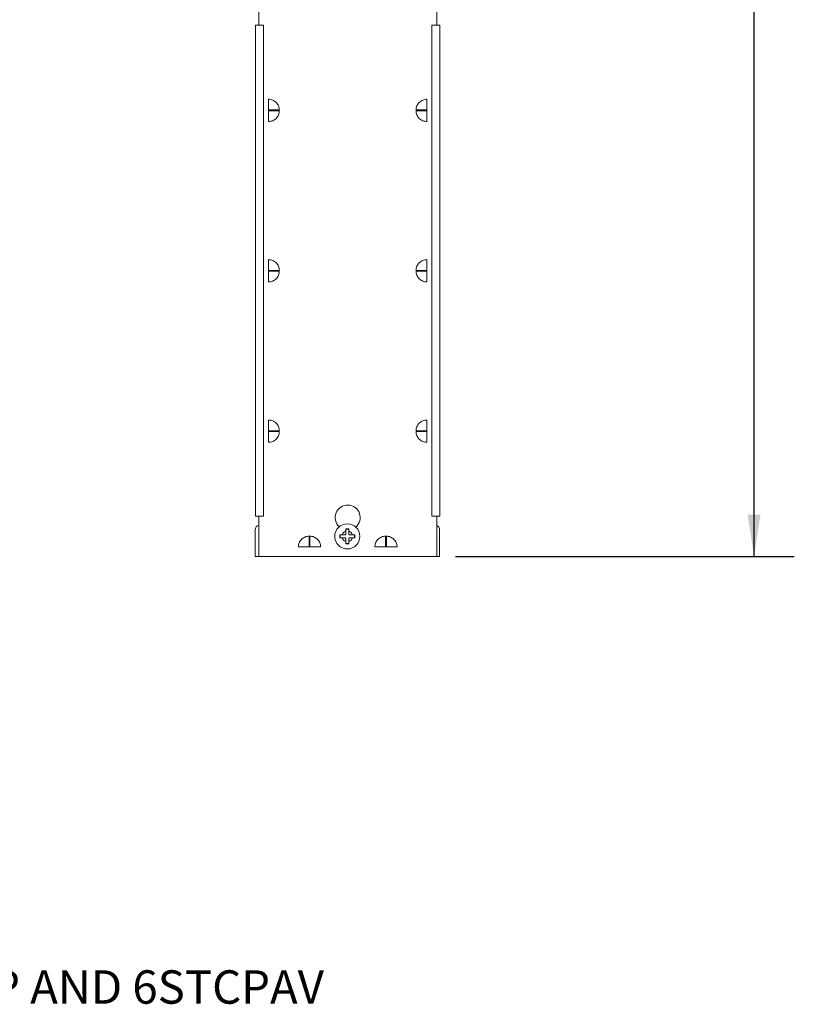
# Model space of a CAD drawing. Units: inches. Extents: x 1.3 to 7.7, y 0.5 to 10.8.
# Drawn here: x 5.2 to 7.7, y 0.5 to 3.6 of the extents above; entities that cross this region are included whole.
import ezdxf

# ---------------------------------------------------------------- set-up
doc = ezdxf.new("R2010")
doc.units = ezdxf.units.IN
doc.header["$MEASUREMENT"] = 0
doc.layers.add('DEFAULT', color=179, linetype='Continuous')
doc.styles.add('SLDTEXTSTYLE0', font='TXT', dxfattribs={"width": 0.605})
doc.dimstyles.new('SLDDIMSTYLE2', dxfattribs={"dimtxt": 0.101115, "dimasz": 0.13, "dimexe": 0, "dimexo": 0.0625, "dimgap": 0.025279, "dimtad": 0, "dimtih": 1, "dimtoh": 1, "dimdec": 6, "dimlfac": 4, "dimrnd": 1e-09, "dimzin": 12, "dimdsep": 46, "dimtxsty": 'SLDTEXTSTYLE0', "dimsah": 1, "dimcen": 0.09, "dimadec": 0, "dimazin": 3, "dimtfac": 1, "dimtdec": 3, "dimtofl": 0, "dimtmove": 0, "dimatfit": 3, "dimfxl": 1, "dimfrac": 2, "dimtolj": 1, "dimtzin": 12, "dimarcsym": 0})

# ---------------------------------------------------------------- blocks, each defined once
blk = doc.blocks.new('_D_2')
at = {"layer": 'DEFAULT', "color": 7}
for p, q in [((7.0767, 6.07), (7.6522, 6.07)), ((7.5272, 6.07), (7.5272, 4.1305)), ((7.5264, 4.0005), (7.633, 4.0005)), ((7.5272, 1.9103), (7.5272, 3.8498)), ((6.5963, 1.9103), (7.6522, 1.9103))]:
    blk.add_line(p, q, dxfattribs=at)
for points in [[(7.5272, 6.07), (7.5072, 5.94), (7.5472, 5.94)], [(7.5272, 1.9103), (7.5472, 2.0403), (7.5072, 2.0403)]]:
    blk.add_solid(points, dxfattribs=at)
at = {"layer": 'DEFAULT', "color": 7, "attachment_point": 1, "style": 'SLDTEXTSTYLE0'}
for s, insert, char_height in [('3', (7.5411, 4.1259), 0.1042), ('"', (7.6478, 4.0476), 0.1042), ('16', (7.3573, 4.0476), 0.10417), ('4', (7.5411, 3.9841), 0.1042)]:
    blk.add_mtext(s, dxfattribs=dict(at, insert=insert, char_height=char_height))

msp = doc.modelspace()

# ---------------------------------------------------------------- linework, layer by layer
at = {"color": 7, "linetype": 'Continuous', "lineweight": 15}
for p, q in [((5.98226852, 3.56658109), (5.98226852, 3.69158115)), ((6.53726852, 3.69158115), (6.53726852, 3.56658109)), ((5.97201852, 3.56656144), (5.97201852, 2.03535089)), ((5.99726851, 3.56656144), (5.97201852, 3.56656144)), ((5.98226852, 3.56658109), (5.99726851, 3.56658109)), ((5.98976852, 3.56658109), (5.98976852, 3.56656144)), ((5.99726851, 3.56658109), (5.99726851, 3.56656144)), ((5.99726851, 2.03535089), (5.99726851, 3.56656144)), ((6.52226852, 3.56656144), (6.52226852, 3.56658109)), ((6.52226852, 3.56658109), (6.53726852, 3.56658109)), ((6.52226852, 3.56656144), (6.52226852, 2.03535089)), ((6.54751851, 3.56656144), (6.52226852, 3.56656144)), ((6.52726851, 3.56656144), (6.52726851, 3.56658109)), ((6.54751851, 2.03535089), (6.54751851, 3.56656144)), ((6.01289352, 3.33584042), (6.01289352, 3.26632174)), ((6.50664351, 3.26632174), (6.50664351, 3.33584042)), ((6.04640285, 3.30233107), (6.01289352, 3.30233107)), ((6.01289352, 3.29983117), (6.04640285, 3.29983117)), ((6.01351851, 3.28845612), (6.01289352, 3.28845612)), ((6.04640285, 3.30233107), (6.04640285, 3.29983117)), ((6.50664351, 3.30233107), (6.4731342, 3.30233107)), ((6.4731342, 3.29983117), (6.4731342, 3.30233107)), ((6.4731342, 3.29983117), (6.50664351, 3.29983117)), ((6.01289352, 2.83571543), (6.01289352, 2.76619682)), ((6.50664351, 2.76619682), (6.50664351, 2.83571543)), ((6.04640285, 2.80220615), (6.01289352, 2.80220615)), ((6.01289352, 2.7997061), (6.04640285, 2.7997061)), ((6.04640285, 2.80220615), (6.04640285, 2.7997061)), ((6.50664351, 2.80220615), (6.4731342, 2.80220615)), ((6.4731342, 2.7997061), (6.4731342, 2.80220615)), ((6.4731342, 2.7997061), (6.50664351, 2.7997061)), ((6.01289352, 2.33559052), (6.01289352, 2.26607176)), ((6.50664351, 2.26607176), (6.50664351, 2.33559052)), ((6.01289352, 2.31970612), (6.01351851, 2.31970612)), ((6.04640285, 2.30208109), (6.01289352, 2.30208109)), ((6.01289352, 2.29958119), (6.04640285, 2.29958119)), ((6.04640285, 2.30208109), (6.04640285, 2.29958119)), ((6.50664351, 2.30208109), (6.4731342, 2.30208109)), ((6.4731342, 2.29958119), (6.4731342, 2.30208109)), ((6.4731342, 2.29958119), (6.50664351, 2.29958119)), ((5.97201852, 2.03535089), (5.99726851, 2.03535089)), ((5.98226852, 1.91033103), (5.98226852, 2.03533124)), ((5.99726851, 2.03533124), (5.98226852, 2.03533124)), ((5.98976852, 2.03535089), (5.98976852, 2.03533124)), ((5.99726851, 2.03535089), (5.99726851, 2.03533124)), ((6.52226852, 2.03533124), (6.52226852, 2.03535089)), ((6.52226852, 2.03535089), (6.54751851, 2.03535089)), ((6.53726852, 2.03533124), (6.52226852, 2.03533124)), ((6.52726851, 2.03533124), (6.52726851, 2.03535089)), ((6.53726852, 2.03533124), (6.53726852, 1.91033103)), ((5.97076852, 1.91033103), (5.97076852, 1.99345604)), ((6.13926852, 1.97334036), (6.13926852, 1.93983122)), ((6.13926852, 1.97334036), (6.14176852, 1.97334036)), ((6.14176852, 1.93983122), (6.14176852, 1.97334036)), ((6.23601852, 1.96833116), (6.23601852, 1.97733111)), ((6.25151852, 1.97733111), (6.24238432, 1.97733111)), ((6.24238432, 1.96833116), (6.25151852, 1.96833116)), ((6.25151852, 1.97733111), (6.25401852, 1.97983116)), ((6.25401852, 1.96583111), (6.25151852, 1.96833116)), ((6.26301852, 1.99533101), (6.25401852, 1.99533101)), ((6.25401852, 1.98896546), (6.25401852, 1.97983116)), ((6.25401852, 1.96583111), (6.25401852, 1.95669682)), ((6.26301852, 1.97983116), (6.26301852, 1.98896546)), ((6.26301852, 1.97983116), (6.26551852, 1.97733111)), ((6.26551852, 1.96833116), (6.26301852, 1.96583111)), ((6.26301852, 1.95669682), (6.26301852, 1.96583111)), ((6.27465272, 1.97733111), (6.26551852, 1.97733111)), ((6.26551852, 1.96833116), (6.27465272, 1.96833116)), ((6.28101852, 1.97733111), (6.28101852, 1.96833116)), ((6.37776852, 1.97334036), (6.37776852, 1.93983122)), ((6.37776852, 1.97334036), (6.38026852, 1.97334036)), ((6.38026852, 1.93983122), (6.38026852, 1.97334036)), ((6.54626852, 1.99345604), (6.54626852, 1.91033103)), ((6.10575919, 1.93983122), (6.17527784, 1.93983122)), ((6.25401852, 1.95033126), (6.26301852, 1.95033126)), ((6.34425919, 1.93983122), (6.41377784, 1.93983122)), ((5.98226852, 1.91033103), (5.97076852, 1.91033103)), ((6.53726852, 1.91033103), (5.98226852, 1.91033103)), ((6.54626852, 1.91033103), (6.53726852, 1.91033103))]:
    msp.add_line(p, q, dxfattribs=at)
msp.add_circle((6.25851852, 1.97283112), 0.03925, dxfattribs=at)
for centre, radius, start, end in [((6.25976852, 2.03133112), 0.039, 310.54074979, 227.01108517), ((5.98451852, 1.99345612), 0.01375, 99.41802722, 180), ((6.53251852, 1.99345612), 0.01375, 0, 69.79045463)]:
    msp.add_arc(centre, radius, start, end, dxfattribs=at)
for points in [[(6.04640285, 3.30233112), (6.04640285, 3.30454364), (6.04618587, 3.30671922), (6.0453357, 3.31099948), (6.04469223, 3.3131263), (6.04301211, 3.31718253), (6.04198397, 3.31910641), (6.03955494, 3.32274761), (6.03814103, 3.32447185), (6.03505229, 3.32756279), (6.03336698, 3.32894992), (6.0297078, 3.33140006), (6.02775877, 3.33244186), (6.02373004, 3.3341148), (6.0216234, 3.33475852), (6.01729446, 3.33562344), (6.01510604, 3.33584045), (6.01289352, 3.33584045)], [(6.50664352, 3.33584045), (6.50443099, 3.33584045), (6.50225542, 3.33562347), (6.49797516, 3.3347733), (6.49584834, 3.33412983), (6.49179211, 3.33244971), (6.48986822, 3.33142157), (6.48622703, 3.32899254), (6.48450279, 3.32757863), (6.48141185, 3.3244899), (6.48002472, 3.32280458), (6.47757458, 3.3191454), (6.47653278, 3.31719637), (6.47485984, 3.31316764), (6.47421612, 3.311061), (6.4733512, 3.30673206), (6.47313419, 3.30454364), (6.47313419, 3.30233112)], [(6.01289352, 3.26632179), (6.01510604, 3.26632179), (6.01728162, 3.26653877), (6.02156188, 3.26738893), (6.0236887, 3.26803241), (6.02774493, 3.26971253), (6.02966881, 3.27074067), (6.03331001, 3.2731697), (6.03503425, 3.27458361), (6.03812519, 3.27767234), (6.03951232, 3.27935766), (6.04196245, 3.28301684), (6.04300426, 3.28496587), (6.0446772, 3.2889946), (6.04532092, 3.29110124), (6.04618584, 3.29543018), (6.04640285, 3.2976186), (6.04640285, 3.29983112)], [(6.47313419, 3.29983112), (6.47313419, 3.2976186), (6.47335117, 3.29544302), (6.47420133, 3.29116276), (6.47484481, 3.28903594), (6.47652493, 3.28497971), (6.47755307, 3.28305583), (6.47998209, 3.27941463), (6.48139601, 3.27769039), (6.48448474, 3.27459945), (6.48617006, 3.27321232), (6.48982923, 3.27076218), (6.49177827, 3.26972038), (6.495807, 3.26804744), (6.49791364, 3.26740372), (6.50224258, 3.2665388), (6.50443099, 3.26632179), (6.50664352, 3.26632179)], [(6.04640285, 2.80220612), (6.04640285, 2.80441864), (6.04618587, 2.80659422), (6.0453357, 2.81087448), (6.04469223, 2.8130013), (6.04301211, 2.81705753), (6.04198397, 2.81898141), (6.03955494, 2.82262261), (6.03814103, 2.82434685), (6.03505229, 2.82743779), (6.03336698, 2.82882492), (6.0297078, 2.83127506), (6.02775877, 2.83231686), (6.02373004, 2.8339898), (6.0216234, 2.83463352), (6.01729446, 2.83549844), (6.01510604, 2.83571545), (6.01289352, 2.83571545)], [(6.50664352, 2.83571545), (6.50443099, 2.83571545), (6.50225542, 2.83549847), (6.49797516, 2.8346483), (6.49584834, 2.83400483), (6.49179211, 2.83232471), (6.48986822, 2.83129657), (6.48622703, 2.82886754), (6.48450279, 2.82745363), (6.48141185, 2.8243649), (6.48002472, 2.82267958), (6.47757458, 2.8190204), (6.47653278, 2.81707137), (6.47485984, 2.81304264), (6.47421612, 2.810936), (6.4733512, 2.80660706), (6.47313419, 2.80441864), (6.47313419, 2.80220612)], [(6.01289352, 2.76619679), (6.01510604, 2.76619679), (6.01728162, 2.76641377), (6.02156188, 2.76726393), (6.0236887, 2.76790741), (6.02774493, 2.76958753), (6.02966881, 2.77061567), (6.03331001, 2.7730447), (6.03503425, 2.77445861), (6.03812519, 2.77754734), (6.03951232, 2.77923266), (6.04196245, 2.78289184), (6.04300426, 2.78484087), (6.0446772, 2.7888696), (6.04532092, 2.79097624), (6.04618584, 2.79530518), (6.04640285, 2.7974936), (6.04640285, 2.79970612)], [(6.47313419, 2.79970612), (6.47313419, 2.7974936), (6.47335117, 2.79531802), (6.47420133, 2.79103776), (6.47484481, 2.78891094), (6.47652493, 2.78485471), (6.47755307, 2.78293083), (6.47998209, 2.77928963), (6.48139601, 2.77756539), (6.48448474, 2.77447445), (6.48617006, 2.77308732), (6.48982923, 2.77063718), (6.49177827, 2.76959538), (6.495807, 2.76792244), (6.49791364, 2.76727872), (6.50224258, 2.7664138), (6.50443099, 2.76619679), (6.50664352, 2.76619679)], [(6.04640285, 2.30208112), (6.04640285, 2.30429364), (6.04618587, 2.30646922), (6.0453357, 2.31074948), (6.04469223, 2.3128763), (6.04301211, 2.31693253), (6.04198397, 2.31885641), (6.03955494, 2.32249761), (6.03814103, 2.32422185), (6.03505229, 2.32731279), (6.03336698, 2.32869992), (6.0297078, 2.33115006), (6.02775877, 2.33219186), (6.02373004, 2.3338648), (6.0216234, 2.33450852), (6.01729446, 2.33537344), (6.01510604, 2.33559045), (6.01289352, 2.33559045)], [(6.50664352, 2.33559045), (6.50443099, 2.33559045), (6.50225542, 2.33537347), (6.49797516, 2.3345233), (6.49584834, 2.33387983), (6.49179211, 2.33219971), (6.48986822, 2.33117157), (6.48622703, 2.32874254), (6.48450279, 2.32732863), (6.48141185, 2.3242399), (6.48002472, 2.32255458), (6.47757458, 2.3188954), (6.47653278, 2.31694637), (6.47485984, 2.31291764), (6.47421612, 2.310811), (6.4733512, 2.30648206), (6.47313419, 2.30429364), (6.47313419, 2.30208112)], [(6.01289352, 2.26607179), (6.01510604, 2.26607179), (6.01728162, 2.26628877), (6.02156188, 2.26713893), (6.0236887, 2.26778241), (6.02774493, 2.26946253), (6.02966881, 2.27049067), (6.03331001, 2.2729197), (6.03503425, 2.27433361), (6.03812519, 2.27742234), (6.03951232, 2.27910766), (6.04196245, 2.28276684), (6.04300426, 2.28471587), (6.0446772, 2.2887446), (6.04532092, 2.29085124), (6.04618584, 2.29518018), (6.04640285, 2.2973686), (6.04640285, 2.29958112)], [(6.47313419, 2.29958112), (6.47313419, 2.2973686), (6.47335117, 2.29519302), (6.47420133, 2.29091276), (6.47484481, 2.28878594), (6.47652493, 2.28472971), (6.47755307, 2.28280583), (6.47998209, 2.27916463), (6.48139601, 2.27744039), (6.48448474, 2.27434945), (6.48617006, 2.27296232), (6.48982923, 2.27051218), (6.49177827, 2.26947038), (6.495807, 2.26779744), (6.49791364, 2.26715372), (6.50224258, 2.2662888), (6.50443099, 2.26607179), (6.50664352, 2.26607179)], [(6.13926852, 1.97334045), (6.137056, 1.97334045), (6.13488043, 1.97312347), (6.13060017, 1.97227331), (6.12847336, 1.97162984), (6.12441713, 1.96994972), (6.12249325, 1.96892158), (6.11885206, 1.96649257), (6.11712782, 1.96507866), (6.11403689, 1.96198994), (6.11264975, 1.96030463), (6.11019962, 1.95664546), (6.10915781, 1.95469644), (6.10748487, 1.95066772), (6.10684114, 1.94856109), (6.10597621, 1.94423215), (6.1057592, 1.94204374), (6.10575919, 1.93983122)], [(6.17527785, 1.93983122), (6.17527784, 1.94204374), (6.17506085, 1.94421931), (6.17421068, 1.94849956), (6.1735672, 1.95062638), (6.17188708, 1.9546826), (6.17085893, 1.95660647), (6.16842991, 1.96024766), (6.16701599, 1.96197189), (6.16392726, 1.96506282), (6.16224194, 1.96644995), (6.15858277, 1.96890007), (6.15663374, 1.96994187), (6.15260502, 1.9716148), (6.15049838, 1.97225852), (6.14616945, 1.97312344), (6.14398104, 1.97334045), (6.14176852, 1.97334045)], [(6.37776852, 1.97334045), (6.375556, 1.97334045), (6.37338043, 1.97312347), (6.36910017, 1.97227331), (6.36697336, 1.97162984), (6.36291713, 1.96994972), (6.36099325, 1.96892158), (6.35735206, 1.96649257), (6.35562782, 1.96507866), (6.35253689, 1.96198994), (6.35114975, 1.96030463), (6.34869962, 1.95664546), (6.34765781, 1.95469644), (6.34598487, 1.95066772), (6.34534114, 1.94856108), (6.34447621, 1.94423215), (6.3442592, 1.94204374), (6.34425919, 1.93983122)], [(6.41377785, 1.93983122), (6.41377784, 1.94204374), (6.41356085, 1.94421931), (6.41271068, 1.94849956), (6.4120672, 1.95062638), (6.41038708, 1.9546826), (6.40935893, 1.95660647), (6.40692991, 1.96024766), (6.40551599, 1.96197189), (6.40242726, 1.96506282), (6.40074194, 1.96644995), (6.39708277, 1.96890007), (6.39513374, 1.96994187), (6.39110502, 1.9716148), (6.38899838, 1.97225852), (6.38466945, 1.97312344), (6.38248104, 1.97334045), (6.38026852, 1.97334045)]]:
    msp.add_open_spline(points, degree=3, knots=[0, 0, 0, 0, 0.125, 0.125, 0.25, 0.25, 0.375, 0.375, 0.5, 0.5, 0.625, 0.625, 0.75, 0.75, 0.875, 0.875, 1, 1, 1, 1], dxfattribs=at)
for points in [[(6.26301852, 1.99653454), (6.26151852, 1.9965407), (6.25851852, 1.99655302), (6.25551852, 1.9965407), (6.25401852, 1.99653454)], [(6.25401852, 1.99653455), (6.25401852, 1.99408086), (6.25401852, 1.99155659), (6.25401852, 1.98896545)], [(6.26301852, 1.98896545), (6.26301852, 1.99153992), (6.26301852, 1.99409747), (6.26301852, 1.99653455)], [(6.234815, 1.96833112), (6.2347985, 1.97133112), (6.2347985, 1.97433112), (6.234815, 1.97733112)], [(6.24238432, 1.97733112), (6.23980977, 1.97733112), (6.23725215, 1.97733112), (6.234815, 1.97733112)], [(6.234815, 1.96833112), (6.23726876, 1.96833112), (6.2397931, 1.96833112), (6.24238432, 1.96833112)], [(6.24238432, 1.97733112), (6.24395905, 1.98297715), (6.24837249, 1.98739059), (6.25401852, 1.98896532)], [(6.25401852, 1.95669692), (6.24837249, 1.95827165), (6.24395905, 1.96268509), (6.24238432, 1.96833112)], [(6.26301852, 1.98896532), (6.26866455, 1.98739059), (6.27307798, 1.98297715), (6.27465272, 1.97733112)], [(6.27465272, 1.96833112), (6.27307798, 1.96268509), (6.26866455, 1.95827165), (6.26301852, 1.95669692)], [(6.28222204, 1.97733112), (6.27976828, 1.97733112), (6.27724394, 1.97733112), (6.27465272, 1.97733112)], [(6.27465272, 1.96833112), (6.27722727, 1.96833112), (6.27978489, 1.96833112), (6.28222204, 1.96833112)], [(6.28222204, 1.97733112), (6.28223854, 1.97433112), (6.28223854, 1.97133112), (6.28222204, 1.96833112)], [(6.25401852, 1.94912772), (6.25401852, 1.95158141), (6.25401852, 1.95410568), (6.25401852, 1.95669682)], [(6.25401852, 1.94912773), (6.25551852, 1.94912157), (6.25851852, 1.94910925), (6.26151852, 1.94912157), (6.26301852, 1.94912773)], [(6.26301852, 1.94912772), (6.26301852, 1.95158141), (6.26301852, 1.95410568), (6.26301852, 1.95669682)]]:
    msp.add_open_spline(points, degree=3, dxfattribs=at)

# ---------------------------------------------------------------- texts
at = {"layer": 'DEFAULT', "color": 7, "insert": (4.44159039, 0.61973369), "char_height": 0.1041666667, "attachment_point": 2, "style": 'SLDTEXTSTYLE0'}
msp.add_mtext('6STC IS A REPRESENTATION OF 6STCP AND 6STCPAV', dxfattribs=at)

# ---------------------------------------------------------------- dimensions: what is measured, and where the dimension line sits
at = {"layer": 'DEFAULT', "color": 7}
dim = msp.add_linear_dim(base=(7.52721931, 6.07000363), p1=(6.54626852, 1.91033112), p2=(7.02671326, 6.07000363), angle=90, dimstyle='SLDDIMSTYLE2', dxfattribs=at)
dim.commit()
dim.dimension.update_dxf_attribs({"geometry": '_D_2', "text_midpoint": (7.52721931, 3.99016738), "dimtype": 160})

doc.saveas('drawing.dxf')
